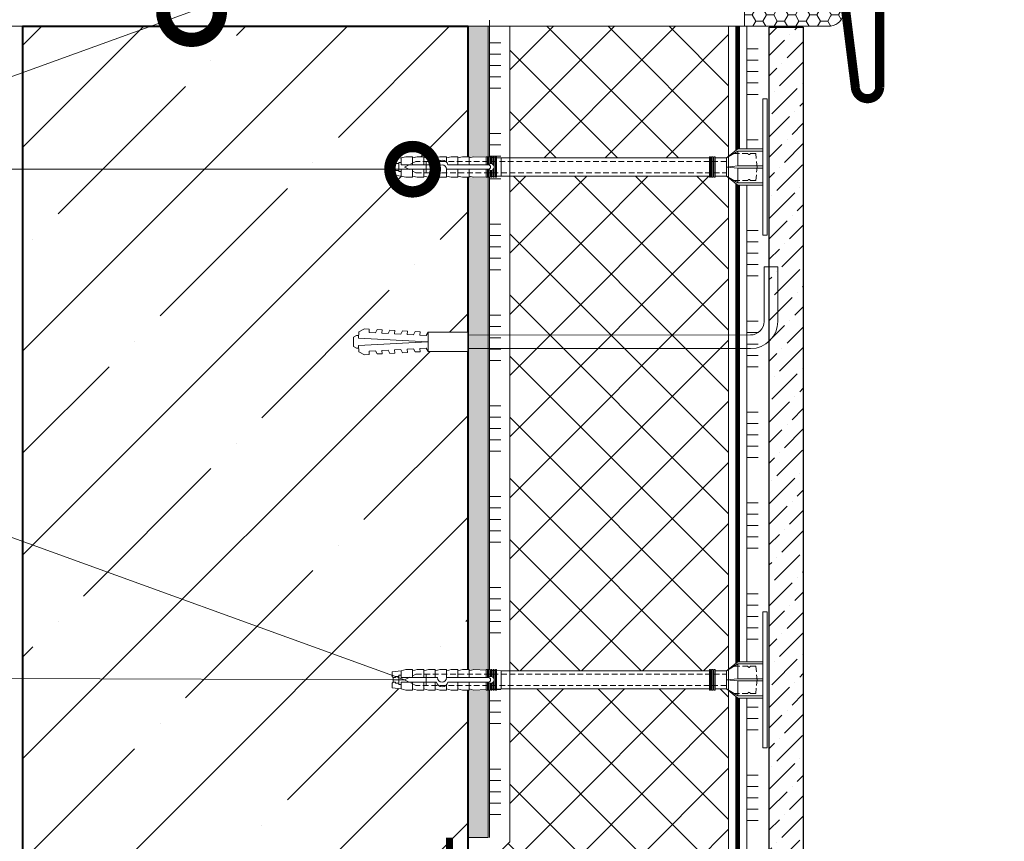
# Model space of a CAD drawing. Units: millimetres. Extents: x 85285 to 106701, y -63550 to -31585.
# Drawn here: x 93685 to 94119, y -61993 to -61631 of the extents above; entities that cross this region are included whole.
import ezdxf
from ezdxf import colors
from ezdxf.entities.mleader import LeaderData, LeaderLine
from ezdxf.enums import TextEntityAlignment as Align
from ezdxf.math import Vec2, Vec3

# ---------------------------------------------------------------- set-up
doc = ezdxf.new("R2010")
doc.units = ezdxf.units.MM
for name, pattern in [('ACAD_ISO03W100', [30, 12, -18]), ('HIDDEN', [0.375, 0.25, -0.125]), ('Штриховая', [6, 2, -2, 2])]:
    doc.linetypes.add(name, pattern=pattern)
doc.layers.get('0').update_dxf_attribs({"lineweight": 30})
for name, color, linetype, lineweight in [('LD-XX-АННТОТАЦИИ', 64, 'Continuous', 20), ('TN-БЕТОН', 251, 'Continuous', 40), ('TN-ГЕРМЕТИК', 20, 'Continuous', 30), ('TN-ГРУНТОВКА', 6, 'Continuous', 15), ('TN-КЛЕЙ', 1, 'Continuous', 15), ('TN-МЕТАЛЛ КОНСТРУКЦИИ', 162, 'Continuous', 35), ('TN-СТЯЖКА', 252, 'Continuous', 15), ('TN-УТЕПЛИТЕЛЬ XPS', 252, 'Continuous', 15), ('Плитка', 234, 'Continuous', 5), ('ТН_Крепеж', 7, 'Continuous', 15)]:
    doc.layers.add(name, color=color, linetype=linetype, lineweight=lineweight)
doc.layers.add('TN-АННОТАЦИИ', color=7, linetype='Continuous', lineweight=20, true_color=0x000000)
doc.layers.add('TN-АННТОТАЦИИ', color=7, linetype='Continuous', lineweight=20, true_color=0x000000)
doc.layers.add('Стеклосетка', color=7, linetype='ACAD_ISO03W100')
doc.styles.add('LD-Текст', font='isocpeur.ttf')
doc.styles.get("Standard").update_dxf_attribs({"font": 'txt.shx'})
doc.styles.add('TN-Текст', font='isocpeur.ttf')

# ---------------------------------------------------------------- blocks, each defined once
blk = doc.blocks.new('*U227')
at = {"color": 1, "ltscale": 100}
for points in [[(10, 0), (10, 5)], [(15, 0), (15, 5)], [(20, 0), (20, 5)], [(25, 0), (25, 5)], [(30, 0), (30, 5)], [(50, 0), (50, 5)], [(55, 0), (55, 5)], [(60, 0), (60, 5)], [(65, 0), (65, 5)], [(70, 0), (70, 5)], [(90, 0), (90, 5)], [(95, 0), (95, 5)], [(100, 0), (100, 5)], [(105, 0), (105, 5)], [(110, 0), (110, 5)], [(130, 0), (130, 5)], [(135, 0), (135, 5)], [(140, 0), (140, 5)], [(145, 0), (145, 5)], [(150, 0), (150, 5)], [(170, 0), (170, 5)], [(175, 0), (175, 5)], [(180, 0), (180, 5)], [(185, 0), (185, 5)], [(190, 0), (190, 5)], [(210, 0), (210, 5)], [(215, 0), (215, 5)], [(220, 0), (220, 5)], [(225, 0), (225, 5)], [(230, 0), (230, 5)], [(250, 0), (250, 5)], [(255, 0), (255, 5)], [(260, 0), (260, 5)], [(265, 0), (265, 5)], [(270, 0), (270, 5)], [(290, 0), (290, 5)], [(295, 0), (295, 5)], [(300, 0), (300, 5)], [(305, 0), (305, 5)], [(310, 0), (310, 5)], [(330, 0), (330, 5)], [(335, 0), (335, 5)], [(340, 0), (340, 5)], [(345, 0), (345, 5)], [(350, 0), (350, 5)], [(360.18, 0), (0, 0)]]:
    blk.add_lwpolyline(points, dxfattribs=at)
blk = doc.blocks.new('*U223')
at = {"color": 1, "ltscale": 100}
for points in [[(10, 0), (10, 5)], [(15, 0), (15, 5)], [(20, 0), (20, 5)], [(25, 0), (25, 5)], [(30, 0), (30, 5)], [(50, 0), (50, 5)], [(55, 0), (55, 5)], [(60, 0), (60, 5)], [(65, 0), (65, 5)], [(70, 0), (70, 5)], [(90, 0), (90, 5)], [(95, 0), (95, 5)], [(100, 0), (100, 5)], [(105, 0), (105, 5)], [(110, 0), (110, 5)], [(130, 0), (130, 5)], [(135, 0), (135, 5)], [(140, 0), (140, 5)], [(145, 0), (145, 5)], [(150, 0), (150, 5)], [(170, 0), (170, 5)], [(175, 0), (175, 5)], [(180, 0), (180, 5)], [(185, 0), (185, 5)], [(190, 0), (190, 5)], [(210, 0), (210, 5)], [(215, 0), (215, 5)], [(220, 0), (220, 5)], [(225, 0), (225, 5)], [(230, 0), (230, 5)], [(250, 0), (250, 5)], [(255, 0), (255, 5)], [(260, 0), (260, 5)], [(265, 0), (265, 5)], [(270, 0), (270, 5)], [(290, 0), (290, 5)], [(295, 0), (295, 5)], [(300, 0), (300, 5)], [(305, 0), (305, 5)], [(310, 0), (310, 5)], [(330, 0), (330, 5)], [(335, 0), (335, 5)], [(340, 0), (340, 5)], [(345, 0), (345, 5)], [(350, 0), (350, 5)], [(370, 0), (370, 5)], [(375, 0), (375, 5)], [(380, 0), (380, 5)], [(385, 0), (385, 5)], [(390, 0), (390, 5)], [(410, 0), (410, 5)], [(415, 0), (415, 5)], [(420, 0), (420, 5)], [(425, 0), (425, 5)], [(430, 0), (430, 5)], [(450, 0), (450, 5)], [(455, 0), (455, 5)], [(460, 0), (460, 5)], [(465, 0), (465, 5)], [(470, 0), (470, 5)], [(490, 0), (490, 5)], [(495, 0), (495, 5)], [(500, 0), (500, 5)], [(505, 0), (505, 5)], [(510, 0), (510, 5)], [(530, 0), (530, 5)], [(535, 0), (535, 5)], [(540, 0), (540, 5)], [(545, 0), (545, 5)], [(550, 0), (550, 5)], [(585.94, 0), (0, 0)]]:
    blk.add_lwpolyline(points, dxfattribs=at)
blk = doc.blocks.new('Фасадный держатель_низ')
at = {"layer": 'ТН_Крепеж', "ltscale": 100}
for points in [[(-15.6, 0.4), (-15.6, 1.8), (-16.8, 1.8), (-17.6, 1.6)], [(-13.6, 0.4), (-13.6, 1.8), (-14.8, 1.8), (-15.6, 1.6)], [(-11.6, 0.4), (-11.6, 1.8), (-12.8, 1.8), (-13.6, 1.6)], [(-9.6, 0.82), (-9.6, 1.8), (-10.8, 1.8), (-11.6, 1.6)], [(-7.6, 0.4), (-7.6, 1.8), (-8.8, 1.8), (-9.6, 1.6)], [(-5.6, 0.4), (-5.6, 1.8), (-6.8, 1.8), (-7.6, 1.6)], [(-2.6, 1.71), (-4.8, 1.8), (-5.6, 1.6)], [(-2.4, 0.4), (-2.4, 1.8), (-2.6, 1.8), (-2.6, 0.4)], [(-2, 0.57), (-2, 1.8), (-2.2, 1.8), (-2.2, 0.45)], [(-1.6, 0.57), (-1.6, 1.8), (-1.8, 1.8), (-1.8, 0.6)], [(-1.4, -0.45), (-1.4, -1.8), (-1.2, -1.8), (-1.2, 1.8), (-1.4, 1.8), (-1.4, 0.45)], [(-18, 0.6), (-18.6, 0.6), (-18.6, 0.4), (-19, 0.4)], [(-17.6, 0.8), (-18, 0.8), (-18, -0.8), (-17.6, -0.8)], [(-2.2, 1.69), (-2.4, 1.7)], [(-1.8, 1.67), (-2, 1.68)], [(-1.4, 1.66), (-1.6, 1.67)], [(-1, 1.64), (-1.2, 1.65)], [(-0.8, -1.63), (0, -1.6), (0, 1.6), (-0.8, 1.63)], [(-18, -0.6), (-18.6, -0.6), (-18.6, -0.4), (-19, -0.4)], [(-15.6, -0.4), (-15.6, -1.8), (-16.8, -1.8), (-17.6, -1.6)], [(-13.6, -0.4), (-13.6, -1.8), (-14.8, -1.8), (-15.6, -1.6)], [(-11.6, -0.4), (-11.6, -1.8), (-12.8, -1.8), (-13.6, -1.6)], [(-9.6, -0.4), (-9.6, -1.8), (-10.8, -1.8), (-11.6, -1.6)], [(-7.6, -0.4), (-7.6, -1.8), (-8.8, -1.8), (-9.6, -1.6)], [(-5.6, -0.4), (-5.6, -1.8), (-6.8, -1.8), (-7.6, -1.6)], [(-2.6, -1.71), (-4.8, -1.8), (-5.6, -1.6)], [(-2.6, -0.4), (-2.6, -1.8), (-2.4, -1.8), (-2.4, -0.4)], [(-2.2, -1.69), (-2.4, -1.7)], [(-2.2, -0.45), (-2.2, -1.8), (-2, -1.8), (-2, -0.57)], [(-1.8, -1.68), (-2, -1.68)], [(-1.8, -0.6), (-1.8, -1.8), (-1.6, -1.8), (-1.6, -0.57)], [(-1.4, -1.66), (-1.6, -1.67)], [(-1, -1.64), (-1.2, -1.65)]]:
    blk.add_lwpolyline(points, dxfattribs=at)
blk.add_lwpolyline([(-0.8, 1.8), (-1, 1.8), (-1, -1.8), (-0.8, -1.8)], close=True, dxfattribs=at)
for points in [[(-17.6, -1.6), (-17.6, -0.4), (-11.2, -0.4, -1), (-9.6, -0.4), (-2.25, -0.4, 1), (-2.25, 0.4), (-9.4, 0.4, 0.810442), (-11.4, 0.4), (-17.6, 0.4), (-17.6, 1.6), (-19.2, 1.4), (-19.2, 0.6), (-19, 0.4), (-19, -0.4), (-19.2, -0.6), (-19.2, -1.4), (-17.6, -1.6)], [(-2.25, -0.4, 2.618034), (-2.25, 0.4, 2.236068)]]:
    blk.add_lwpolyline(points, format="xyb", dxfattribs=at)
at = {"layer": 'ТН_Крепеж', "linetype": 'HIDDEN', "ltscale": 10}
blk.add_lwpolyline([(-13.2, 1), (-13.2, -1)], dxfattribs=at)
blk = doc.blocks.new('Фасадный держатель_верх')
at = {"layer": 'ТН_Крепеж', "ltscale": 100}
for points in [[(9.4, 12), (10.2, 12), (10.2, -12), (9.4, -12)], [(0.2, 1.8), (0, 1.8), (0, -1.8), (0.2, -1.8)], [(0.6, 1.8), (0.4, 1.8), (0.4, -1.8), (0.6, -1.8)], [(1, 1.8), (0.8, 1.8), (0.8, -1.8), (1, -1.8)]]:
    blk.add_lwpolyline(points, close=True, dxfattribs=at)
for points in [[(9.4, 3.2), (5, 3.2), (3, 1.6), (3, -1.6), (5, -3.2), (9.4, -3.2)], [(9.4, 2.8), (5, 2.8), (3, 1.6)], [(5, 2.8), (5, 0.2)], [(0.4, 1.6), (0.2, 1.6)], [(0.8, 1.6), (0.6, 1.6)], [(3, 1.6), (1, 1.6)], [(9.4, -0.2), (5, -0.2), (3, 0), (5, 0.2), (9.4, 0.2)], [(0.4, -1.6), (0.2, -1.6)], [(0.8, -1.6), (0.6, -1.6)], [(3, -1.6), (1, -1.6)], [(9.4, -2.8), (5, -2.8), (3, -1.6)], [(5, -0.2), (5, -2.8)]]:
    blk.add_lwpolyline(points, dxfattribs=at)
blk = doc.blocks.new('*U231')
at = {"color": 1, "lineweight": 0}
blk.add_wipeout([(2, -29), (0, -29), (0, -7), (-11, -7), (-16, -3), (-21, -3), (-21, -3.5), (-21.5, -3.5), (-21.5, -3), (-22, -3), (-22, -3.5), (-22.5, -3.5), (-22.5, -3), (-23, -3), (-23, -3.5), (-23.5, -3.5), (-23.5, -3), (-115.29, -3), (-117.29, -3.08), (-117.29, -3.5), (-117.79, -3.5), (-117.79, -3.1), (-118.29, -3.13), (-118.29, -3.5), (-118.79, -3.5), (-118.79, -3.15), (-119.29, -3.17), (-119.29, -3.5), (-119.79, -3.5), (-119.79, -3.19), (-120.29, -3.21), (-120.29, -3.5), (-120.79, -3.5), (-120.79, -3.23), (-121.29, -3.25), (-121.29, -3.5), (-121.79, -3.5), (-121.79, -3.27), (-127.29, -3.5), (-129.29, -3), (-129.29, -3.5), (-132.29, -3.5), (-134.29, -3), (-134.29, -3.5), (-137.29, -3.5), (-139.29, -3), (-139.29, -3.5), (-142.29, -3.5), (-144.29, -3), (-144.29, -3.5), (-147.29, -3.5), (-149.29, -3), (-149.29, -3.5), (-152.29, -3.5), (-154.29, -3), (-154.29, -3.5), (-157.29, -3.5), (-159.29, -3), (-163.29, -2.5), (-163.29, -0.5), (-162.79, 0), (-162.79, 2), (-163.29, 2.5), (-163.29, 4.5), (-159.29, 5), (-157.29, 5.5), (-154.29, 5.5), (-154.29, 5), (-152.29, 5.5), (-149.29, 5.5), (-149.29, 5), (-147.29, 5.5), (-144.29, 5.5), (-144.29, 5), (-142.29, 5.5), (-139.29, 5.5), (-139.29, 5), (-137.29, 5.5), (-134.29, 5.5), (-134.29, 5), (-132.29, 5.5), (-129.29, 5.5), (-129.29, 5), (-127.29, 5.5), (-121.79, 5.27), (-121.79, 5.5), (-121.29, 5.5), (-121.29, 5.25), (-120.79, 5.23), (-120.79, 5.5), (-120.29, 5.5), (-120.29, 5.21), (-119.79, 5.19), (-119.79, 5.5), (-119.29, 5.5), (-119.29, 5.17), (-118.79, 5.15), (-118.79, 5.5), (-118.29, 5.5), (-118.29, 5.12), (-117.79, 5.1), (-117.79, 5.5), (-117.29, 5.5), (-117.29, 5.08), (-115.29, 5), (-23.5, 5), (-23.5, 5.5), (-23, 5.5), (-23, 5), (-22.5, 5), (-22.5, 5.5), (-22, 5.5), (-22, 5), (-21.5, 5), (-21.5, 5.5), (-21, 5.5), (-21, 5), (-16, 5), (-11, 9), (0, 9), (0, 31), (2, 31)], dxfattribs=at)
at = {"color": 7, "linetype": 'HIDDEN', "ltscale": 10}
blk.add_lwpolyline([(-2.5, 1), (-3, -5), (-5.5, -5, 1), (-6.5, -5), (-12.63, -5), (-16, -3), (-16, -1.5), (-152.79, -1.5), (-157.79, 1), (-152.79, 3.5), (-16, 3.5), (-16, 5), (-12.63, 7), (-6.5, 7, 1), (-5.5, 7), (-3, 7), (-2.5, 1)], format="xyb", dxfattribs=at)
at = {"color": 7, "ltscale": 100}
for points in [[(-23.5, 5), (-115.29, 5)], [(-23.5, -3), (-115.29, -3)]]:
    blk.add_lwpolyline(points, dxfattribs=at)
at = {"color": 7, "xscale": -2.5, "yscale": 2.5, "zscale": 2.5, "rotation": 180}
for name, p in [('Фасадный держатель_верх', (-23.5, 1)), ('Фасадный держатель_низ', (-115.29, 1))]:
    blk.add_blockref(name, p, dxfattribs=at)
blk = doc.blocks.new('*U232')
at = {"color": 1, "lineweight": 0}
blk.add_wipeout([(2, -29), (0, -29), (0, -7), (-11, -7), (-16, -3), (-21, -3), (-21, -3.5), (-21.5, -3.5), (-21.5, -3), (-22, -3), (-22, -3.5), (-22.5, -3.5), (-22.5, -3), (-23, -3), (-23, -3.5), (-23.5, -3.5), (-23.5, -3), (-115.29, -3), (-117.29, -3.08), (-117.29, -3.5), (-117.79, -3.5), (-117.79, -3.1), (-118.29, -3.13), (-118.29, -3.5), (-118.79, -3.5), (-118.79, -3.15), (-119.29, -3.17), (-119.29, -3.5), (-119.79, -3.5), (-119.79, -3.19), (-120.29, -3.21), (-120.29, -3.5), (-120.79, -3.5), (-120.79, -3.23), (-121.29, -3.25), (-121.29, -3.5), (-121.79, -3.5), (-121.79, -3.27), (-127.29, -3.5), (-129.29, -3), (-129.29, -3.5), (-132.29, -3.5), (-134.29, -3), (-134.29, -3.5), (-137.29, -3.5), (-139.29, -3), (-139.29, -3.5), (-142.29, -3.5), (-144.29, -3), (-144.29, -3.5), (-147.29, -3.5), (-149.29, -3), (-149.29, -3.5), (-152.29, -3.5), (-154.29, -3), (-154.29, -3.5), (-157.29, -3.5), (-159.29, -3), (-163.29, -2.5), (-163.29, -0.5), (-162.79, 0), (-162.79, 2), (-163.29, 2.5), (-163.29, 4.5), (-159.29, 5), (-157.29, 5.5), (-154.29, 5.5), (-154.29, 5), (-152.29, 5.5), (-149.29, 5.5), (-149.29, 5), (-147.29, 5.5), (-144.29, 5.5), (-144.29, 5), (-142.29, 5.5), (-139.29, 5.5), (-139.29, 5), (-137.29, 5.5), (-134.29, 5.5), (-134.29, 5), (-132.29, 5.5), (-129.29, 5.5), (-129.29, 5), (-127.29, 5.5), (-121.79, 5.27), (-121.79, 5.5), (-121.29, 5.5), (-121.29, 5.25), (-120.79, 5.23), (-120.79, 5.5), (-120.29, 5.5), (-120.29, 5.21), (-119.79, 5.19), (-119.79, 5.5), (-119.29, 5.5), (-119.29, 5.17), (-118.79, 5.15), (-118.79, 5.5), (-118.29, 5.5), (-118.29, 5.12), (-117.79, 5.1), (-117.79, 5.5), (-117.29, 5.5), (-117.29, 5.08), (-115.29, 5), (-23.5, 5), (-23.5, 5.5), (-23, 5.5), (-23, 5), (-22.5, 5), (-22.5, 5.5), (-22, 5.5), (-22, 5), (-21.5, 5), (-21.5, 5.5), (-21, 5.5), (-21, 5), (-16, 5), (-11, 9), (0, 9), (0, 31), (2, 31)], dxfattribs=at)
at = {"color": 7, "linetype": 'HIDDEN', "ltscale": 10}
blk.add_lwpolyline([(-2.5, 1), (-3, -5), (-5.5, -5, 1), (-6.5, -5), (-12.63, -5), (-16, -3), (-16, -1.5), (-152.79, -1.5), (-157.79, 1), (-152.79, 3.5), (-16, 3.5), (-16, 5), (-12.63, 7), (-6.5, 7, 1), (-5.5, 7), (-3, 7), (-2.5, 1)], format="xyb", dxfattribs=at)
at = {"color": 7, "ltscale": 100}
for points in [[(-23.5, 5), (-115.29, 5)], [(-23.5, -3), (-115.29, -3)]]:
    blk.add_lwpolyline(points, dxfattribs=at)
at = {"color": 7, "xscale": -2.5, "yscale": 2.5, "zscale": 2.5, "rotation": 180}
for name, p in [('Фасадный держатель_верх', (-23.5, 1)), ('Фасадный держатель_низ', (-115.29, 1))]:
    blk.add_blockref(name, p, dxfattribs=at)
blk = doc.blocks.new('*E217')
at = {"color": 7, "lineweight": 0}
blk.add_wipeout([(-48.07, -2.8), (-49, -2.8), (-50.4, -2.1), (-50.4, 2.1), (-49, 2.8), (-48.07, 2.8), (-48.13, 1.6), (-17.61, 0), (-48.13, -1.6)], dxfattribs=at)
blk.add_wipeout([(-17.5, 4.2), (-18.27, 2.84), (-21.07, 2.99), (-21, 4.38), (-23.09, 4.49), (-23.86, 3.13), (-26.66, 3.28), (-26.59, 4.68), (-28.68, 4.79), (-29.46, 3.42), (-32.25, 3.57), (-32.18, 4.97), (-34.28, 5.08), (-35.05, 3.72), (-37.85, 3.86), (-37.77, 5.26), (-39.87, 5.37), (-40.64, 4.01), (-43.44, 4.16), (-43.36, 5.56), (-45.46, 5.67), (-47.98, 4.4), (-48.13, 1.6), (-17.61, 0), (-48.13, -1.6), (-47.98, -4.4), (-45.46, -5.67), (-43.36, -5.56), (-43.44, -4.16), (-40.64, -4.01), (-39.87, -5.37), (-37.77, -5.26), (-37.85, -3.86), (-35.05, -3.72), (-34.28, -5.08), (-32.18, -4.97), (-32.25, -3.57), (-29.46, -3.42), (-28.68, -4.79), (-26.59, -4.68), (-26.66, -3.28), (-23.86, -3.13), (-23.09, -4.49), (-21, -4.38), (-21.07, -2.99), (-18.27, -2.84), (-17.5, -4.2)], dxfattribs=at)
blk.add_wipeout([(0, -4.2), (0, 4.2), (-17.5, 4.2), (-17.5, -4.2)], dxfattribs=at)
blk = doc.blocks.new('*U234')
at = {"color": 0, "linetype": 'ByBlock', "lineweight": 20, "ltscale": 75}
blk.add_line((-5, 0), (42.213, 0), dxfattribs=at)
at = {"color": 0, "linetype": 'ByBlock', "style": 'LD-Текст', "flags": 8}
blk.add_attdef('ОТМЕТКА', text='', height=4, dxfattribs=at).set_placement((-23.954, 5), align=Align.BOTTOM_CENTER)
at = {"color": 0, "linetype": 'ByBlock', "lineweight": 30, "flags": 104}
blk.add_attdef('ТЕКСТ', text='', height=4, dxfattribs=at).set_placement((-23.985, 4), align=Align.TOP_CENTER)
blk = doc.blocks.new('*U237')
at = {"color": 0, "linetype": 'ByBlock', "lineweight": 20, "ltscale": 75}
blk.add_line((-5, 0), (28.45, 0), dxfattribs=at)
at = {"color": 0, "linetype": 'ByBlock', "style": 'LD-Текст', "flags": 8}
blk.add_attdef('ОТМЕТКА', text='', height=4, dxfattribs=at).set_placement((-23.954, 5), align=Align.BOTTOM_CENTER)
at = {"color": 0, "linetype": 'ByBlock', "lineweight": 30, "flags": 104}
blk.add_attdef('ТЕКСТ', text='', height=4, dxfattribs=at).set_placement((-23.985, 4), align=Align.TOP_CENTER)
blk = doc.blocks.new('_DotSmall')
at = {"color": 0, "linetype": 'ByBlock', "const_width": 0.5}
blk.add_lwpolyline([(-0.0625, 0, 1), (0.0625, 0, 1)], format="xyb", close=True, dxfattribs=at)

msp = doc.modelspace()

# ---------------------------------------------------------------- hatches: boundary and pattern name
at = {"lineweight": 9}
h = msp.add_hatch(dxfattribs=at)
h.set_pattern_fill('ANSI36', color=256, scale=2)
h.set_pattern_definition([(45, (82097.2746, -56384.971), (3.367596, 12.3478522), [15.875, -3.175, 0, -3.175])])
h.paths.add_polyline_path([(94030.2, -61633.8), (94015.2, -61633.8), (94015.2, -62219.37), (94030.2, -62219.37)])
at = {"layer": 'TN-БЕТОН', "lineweight": 13}
h = msp.add_hatch(dxfattribs=at)
h.set_pattern_fill('ANSI35', color=256, scale=10)
h.set_pattern_definition([(45, (92601.71, -62861.12), (-44.9013, 44.9013), []), (45, (92646.614, -62861.12), (-44.9013, 44.9013), [79.375, -15.875, 0, -15.875])])
h.paths.add_polyline_path([(93882.32, -62842.79), (93686.32, -62842.79), (93686.32, -61633.44), (93882.32, -61633.44), (93882.32, -62487.79)])
at = {"layer": 'TN-ГЕРМЕТИК', "lineweight": 18}
h = msp.add_hatch(dxfattribs=at)
h.set_pattern_fill('HONEY', color=256, angle=180)
h.set_pattern_definition([(180, (119587.039, -59167.4685), (-4.7625, -2.74963064), [3.175, -6.35]), (300, (119587.039, -59167.4685), (4.7625, -2.74963066), [3.175, -6.35]), (240, (119587.039, -59167.4685), (-1e-08, -5.4992613), [-6.35, 3.175])])
edge = h.paths.add_edge_path()
edge.add_line((94004.31, -61620.44), (94042.23, -61620.44))
edge.add_arc((94041.42, -61626.94), 6.55, -82.8645, 82.8645, ccw=False)
edge.add_line((94042.23, -61633.44), (94004.31, -61633.44))
edge.add_line((94004.31, -61633.44), (94004.31, -61620.44))
at = {"layer": 'TN-СТЯЖКА'}
h = msp.add_hatch(dxfattribs=at)
h.set_pattern_fill('AR-SAND', color=256, scale=0.1)
h.set_pattern_definition([(37.5, (91337.285, -64238.2617), (-0.160003, 4.8941324), [0, -3.8608, 0, -4.318, 0, -4.1275]), (7.5, (91337.285, -64238.262), (4.495233, 7.168251), [0, -2.0828, 0, -3.4798, 0, -1.3335]), (327.5, (91334.1607, -64238.2617), (7.9099237, 0.014372), [0, -1.27, 0, -4.572, 0, -5.969]), (317.5, (91334.161, -64238.262), (7.635565, 2.229293), [0, -0.635, 0, -2.9972, 0, -3.429])])
h.paths.add_polyline_path([(93891.32, -61990.87), (93882.32, -61990.87), (93882.32, -61633.44), (93891.32, -61633.44)])
at = {"layer": 'TN-УТЕПЛИТЕЛЬ XPS'}
h = msp.add_hatch(dxfattribs=at)
h.set_pattern_fill('ANSI37', color=256, scale=6)
h.set_pattern_definition([(45, (21663.506, -47787.31), (-13.470384, 13.470384), []), (135, (21663.506, -47787.31), (-13.470384, -13.470384), [])])
h.paths.add_polyline_path([(93922.32, -62340.37), (93922.32, -62464.79), (93997.32, -62464.79), (93997.32, -61633.44), (93900.89, -61633.44), (93900.89, -61992.82), (93895.32, -61998.38), (93895.32, -62048.98), (93904.32, -62057.98), (93904.32, -62140.28), (93895.32, -62150.94), (93895.32, -62245.94), (93904.32, -62254.94), (93904.32, -62285.09), (93913.32, -62294.09), (93913.32, -62331.37)])

# ---------------------------------------------------------------- linework, layer by layer
at = {"layer": 'TN-БЕТОН'}
msp.add_lwpolyline([(93882.32, -62842.79), (93686.32, -62842.79), (93686.32, -61633.44), (93882.32, -61633.44), (93882.32, -62487.79)], close=True, dxfattribs=at)
at = {"layer": 'TN-ГЕРМЕТИК', "lineweight": 18}
msp.add_lwpolyline([(94004.31, -61620.44), (94042.23, -61620.44, -0.882619), (94042.23, -61633.44), (94004.31, -61633.44)], format="xyb", close=True, dxfattribs=at)
at = {"layer": 'TN-ГРУНТОВКА', "linetype": 'Штриховая', "ltscale": 0.5, "const_width": 3}
msp.add_lwpolyline([(93874.32, -62487.79), (93874.32, -61990.87)], dxfattribs=at)
at = {"layer": 'TN-МЕТАЛЛ КОНСТРУКЦИИ', "lineweight": -2, "const_width": 4}
msp.add_lwpolyline([(93943.3, -61573.73), (93943.3, -61620.44), (94048.13, -61620.44), (94053.17, -61660.47, 0.913987), (94063.88, -61660.47), (94063.88, -61569.41)], format="xyb", dxfattribs=at)
at = {"layer": 'TN-СТЯЖКА'}
msp.add_lwpolyline([(93891.32, -61990.87), (93882.32, -61990.87), (93882.32, -61633.44), (93891.32, -61633.44)], close=True, dxfattribs=at)
at = {"layer": 'Плитка', "lineweight": 30}
msp.add_lwpolyline([(94030.2, -62219.37), (94015.2, -62219.37), (94015.2, -61633.8), (94030.2, -61633.8), (94030.2, -62219.37)], dxfattribs=at)
at = {"layer": 'Стеклосетка', "linetype": 'Штриховая', "ltscale": 0.2, "const_width": 2}
msp.add_lwpolyline([(94001.32, -61633.44), (94001.32, -62205.62)], dxfattribs=at)
at = {"layer": 'ТН_Крепеж', "ltscale": 100}
msp.add_lwpolyline([(93882.32, -61769.48), (94006.98, -61769.46, 0.414177), (94012.98, -61763.46), (94012.98, -61739.46), (94018.98, -61739.46), (94018.98, -61763.46, -0.414187), (94006.98, -61775.46), (93882.32, -61775.47)], format="xyb", dxfattribs=at)

# ---------------------------------------------------------------- block references
at = {"layer": 'LD-XX-АННТОТАЦИИ', "color": 0, "xscale": 10, "yscale": 10, "zscale": 10}
for name in ['*U234', '*U237']:
    msp.add_blockref(name, (93597.82, -61633.44), dxfattribs=at)
at = {"layer": 'TN-КЛЕЙ', "ltscale": 100, "rotation": 270}
for name, p in [('*U227', (93891.89, -61630.69)), ('*U223', (94005.32, -61633.44))]:
    msp.add_blockref(name, p, dxfattribs=at)

# ---------------------------------------------------------------- leaders
at = {"layer": 'TN-АННОТАЦИИ'}
ml = msp.add_multileader_mtext('Standard', dxfattribs=at)
ml.set_content('Отсечная гидроизоляция\\PТЕХНОНИКОЛЬ', color=256, style='TN-Текст')
ml.set_leader_properties(color=256, linetype='ByLayer', lineweight=-1)
ml.set_arrow_properties(name='DOTSMALL')
ml.build(insert=Vec2(0, 0))
ml.multileader.update_dxf_attribs({"text_left_attachment_type": 6, "text_right_attachment_type": 6, "dogleg_length": 100, "arrow_head_size": 50, "scale": 10})
ctx = ml.context
ctx.base_point, ctx.scale, ctx.char_height, ctx.arrow_head_size, ctx.landing_gap_size, ctx.plane_origin = Vec3(93138.72, -61709.19), 10, 25, 50, 0, Vec3(95281.61, -62801.41)
ctx.left_attachment, ctx.right_attachment, ctx.text_align_type = 6, 6, 1
notes = []
notes.append((ctx, [(1, (1, 1, 0), (93533.15, -61709.19), (-1, 0), 8.18, [(1, [(93760.63, -61626.94)], 0, [])])]))
ctx.mtext.insert, ctx.mtext.alignment, ctx.mtext.line_spacing_style, ctx.mtext.flow_direction = Vec3(93331.85, -61679.19), 2, 2, 5
for ctx, leaders in notes:
    for number, flags, end, landing, length, lines in leaders:
        leader = LeaderData()
        leader.index, (leader.has_last_leader_line, leader.has_dogleg_vector, leader.attachment_direction) = number, flags
        leader.last_leader_point, leader.dogleg_vector, leader.dogleg_length = Vec3(end), Vec3(landing), length
        for number, points, colour, breaks in lines:
            line = LeaderLine()
            line.index, line.vertices, line.color, line.breaks = number, Vec3.list(points), colors.encode_raw_color(colour), breaks
            leader.lines.append(line)
        ctx.leaders.append(leader)

# ---------------------------------------------------------------- next in the draw order: block references
at = {"layer": 'ТН_Крепеж', "ltscale": 100, "xscale": -1, "rotation": 180}
msp.add_blockref('*U231', (94012.31, -61694.46), dxfattribs=at)
at = {"layer": 'ТН_Крепеж', "ltscale": 100, "xscale": -1, "yscale": -1, "zscale": 0.5, "rotation": 180}
msp.add_blockref('*E217', (93882.32, -61772.47), dxfattribs=at)
at = {"layer": 'ТН_Крепеж', "ltscale": 100}
msp.add_blockref('*U232', (94012.31, -61922.41), dxfattribs=at)

# ---------------------------------------------------------------- next in the draw order: wipeouts: each hides what was drawn before it
msp.add_wipeout([(94116.23, -61590.51), (94062.31, -61620.44), (94118.8, -61634.07)]).dxf.layer = 'TN-АННТОТАЦИИ'

# ---------------------------------------------------------------- next in the draw order: linework, layer by layer
at = {"layer": 'TN-УТЕПЛИТЕЛЬ XPS'}
msp.add_lwpolyline([(93922.32, -62340.37), (93922.32, -62464.79), (93997.32, -62464.79), (93997.32, -61633.44), (93900.89, -61633.44), (93900.89, -61992.82), (93895.32, -61998.38), (93895.32, -62048.98), (93904.32, -62057.98), (93904.32, -62140.28), (93895.32, -62150.94), (93895.32, -62245.94), (93904.32, -62254.94), (93904.32, -62285.09), (93913.32, -62294.09), (93913.32, -62331.37)], close=True, dxfattribs=at)
at = {"layer": 'ТН_Крепеж', "ltscale": 100}
for p, q in [((93834.34, -61768.08), (93834.19, -61770.87)), ((93836.86, -61766.81), (93834.34, -61768.08)), ((93838.96, -61766.92), (93836.86, -61766.81)), ((93838.88, -61768.31), (93838.96, -61766.92)), ((93842.45, -61767.1), (93841.68, -61768.46)), ((93844.55, -61767.21), (93842.45, -61767.1)), ((93844.48, -61768.61), (93844.55, -61767.21)), ((93848.05, -61767.39), (93847.27, -61768.75)), ((93850.14, -61767.5), (93848.05, -61767.39)), ((93850.07, -61768.9), (93850.14, -61767.5)), ((93853.64, -61767.68), (93852.87, -61769.05)), ((93855.73, -61767.79), (93853.64, -61767.68)), ((93855.66, -61769.19), (93855.73, -61767.79)), ((93859.23, -61767.98), (93858.46, -61769.34)), ((93861.33, -61768.09), (93859.23, -61767.98)), ((93861.25, -61769.49), (93861.33, -61768.09)), ((93831.92, -61770.37), (93833.32, -61769.67)), ((93831.92, -61774.57), (93831.92, -61770.37)), ((93833.32, -61769.67), (93834.26, -61769.67)), ((93834.26, -61769.67), (93834.19, -61770.87)), ((93834.19, -61770.87), (93864.71, -61772.47)), ((93834.19, -61770.87), (93864.71, -61772.47)), ((93841.68, -61768.46), (93838.88, -61768.31)), ((93847.27, -61768.75), (93844.48, -61768.61)), ((93852.87, -61769.05), (93850.07, -61768.9)), ((93858.46, -61769.34), (93855.66, -61769.19)), ((93864.05, -61769.63), (93861.25, -61769.49)), ((93864.82, -61768.27), (93864.05, -61769.63)), ((93882.32, -61768.27), (93864.82, -61768.27)), ((93864.82, -61768.27), (93864.82, -61776.67)), ((93864.82, -61776.67), (93864.82, -61768.27)), ((93882.32, -61776.67), (93882.32, -61768.27)), ((93833.32, -61775.27), (93831.92, -61774.57)), ((93834.26, -61775.27), (93833.32, -61775.27)), ((93864.71, -61772.47), (93834.19, -61774.07)), ((93864.71, -61772.47), (93834.19, -61774.07)), ((93834.19, -61774.07), (93834.34, -61776.87)), ((93834.19, -61774.07), (93834.26, -61775.27)), ((93838.88, -61776.63), (93841.68, -61776.48)), ((93838.96, -61778.03), (93838.88, -61776.63)), ((93841.68, -61776.48), (93842.45, -61777.84)), ((93844.48, -61776.34), (93847.27, -61776.19)), ((93844.55, -61777.73), (93844.48, -61776.34)), ((93847.27, -61776.19), (93848.05, -61777.55)), ((93850.07, -61776.04), (93852.87, -61775.9)), ((93850.14, -61777.44), (93850.07, -61776.04)), ((93852.87, -61775.9), (93853.64, -61777.26)), ((93855.66, -61775.75), (93858.46, -61775.6)), ((93855.73, -61777.15), (93855.66, -61775.75)), ((93858.46, -61775.6), (93859.23, -61776.96)), ((93861.25, -61775.46), (93864.05, -61775.31)), ((93861.33, -61776.85), (93861.25, -61775.46)), ((93864.05, -61775.31), (93864.82, -61776.67)), ((93864.82, -61776.67), (93882.32, -61776.67)), ((93882.32, -61776.67), (93882.32, -61776.67)), ((93834.34, -61776.87), (93836.86, -61778.14)), ((93836.86, -61778.14), (93838.96, -61778.03)), ((93842.45, -61777.84), (93844.55, -61777.73)), ((93848.05, -61777.55), (93850.14, -61777.44)), ((93853.64, -61777.26), (93855.73, -61777.15)), ((93859.23, -61776.96), (93861.33, -61776.85))]:
    msp.add_line(p, q, dxfattribs=at)

# ---------------------------------------------------------------- next in the draw order: leaders
at = {"layer": 'TN-АННОТАЦИИ'}
ml = msp.add_multileader_mtext('Standard', dxfattribs=at)
ml.set_content('Анкер с тарельчатым\\Pдюбелем', color=256, style='TN-Текст')
ml.set_leader_properties(color=256, linetype='ByLayer', lineweight=-1)
ml.set_arrow_properties(name='DOTSMALL')
ml.build(insert=Vec2(0, 0))
ml.multileader.update_dxf_attribs({"text_left_attachment_type": 6, "text_right_attachment_type": 6, "dogleg_length": 100, "arrow_head_size": 40, "scale": 10})
ctx = ml.context
ctx.base_point, ctx.scale, ctx.char_height, ctx.arrow_head_size, ctx.landing_gap_size, ctx.plane_origin = Vec3(93062.5, -61842.42), 10, 25, 40, 0, Vec3(94934.04, -61127.76)
ctx.left_attachment, ctx.right_attachment, ctx.text_align_type = 6, 6, 1
notes = []
notes.append((ctx, [(1, (1, 1, 0), (93415.68, -61842.42), (-1, 0), 8.18, [(3, [(93858.02, -61696.42), (93636.37, -61696.42), (93636.37, -61842.42), (93854.52, -61921.41), (93636.37, -61920.74), (93636.37, -61842.42)], 0, [])])]))
ctx.mtext.insert, ctx.mtext.alignment, ctx.mtext.line_spacing_style, ctx.mtext.flow_direction = Vec3(93235, -61812.42), 2, 2, 5
for ctx, leaders in notes:
    for number, flags, end, landing, length, lines in leaders:
        leader = LeaderData()
        leader.index, (leader.has_last_leader_line, leader.has_dogleg_vector, leader.attachment_direction) = number, flags
        leader.last_leader_point, leader.dogleg_vector, leader.dogleg_length = Vec3(end), Vec3(landing), length
        for number, points, colour, breaks in lines:
            line = LeaderLine()
            line.index, line.vertices, line.color, line.breaks = number, Vec3.list(points), colors.encode_raw_color(colour), breaks
            leader.lines.append(line)
        ctx.leaders.append(leader)

doc.saveas('drawing.dxf')
